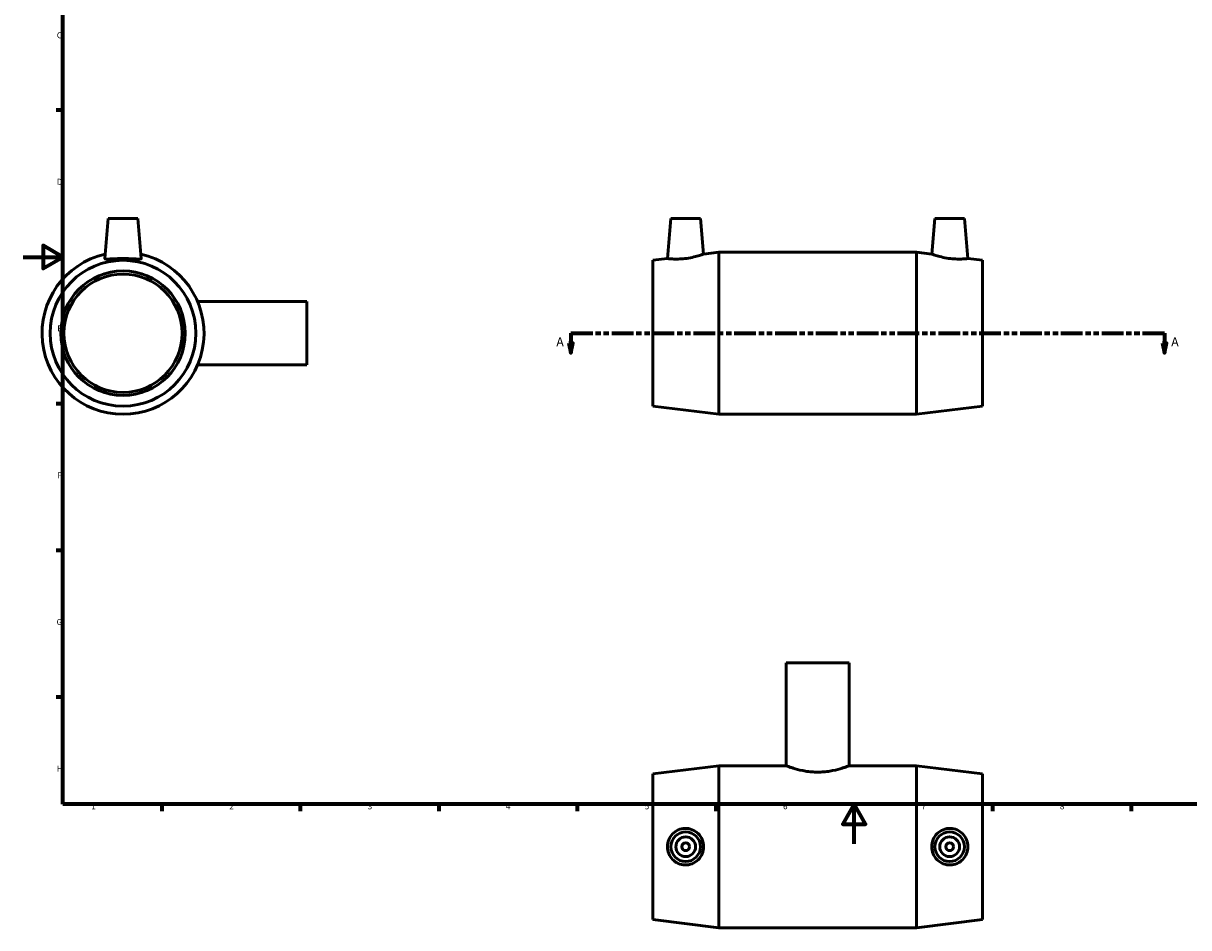
# Model space of a CAD drawing. Units: millimetres. Extents: x 0 to 900, y -42 to 873.
# Drawn here: x 0 to 590, y -42 to 415 of the extents above; entities that cross this region are included whole.
import ezdxf

# ---------------------------------------------------------------- set-up
doc = ezdxf.new("R2010")
doc.units = ezdxf.units.MM
doc.linetypes.add('DOUBLE_DASH_CHAIN', pattern=[1.2403, 0.6614, -0.0827, 0.1654, -0.0827, 0.1654, -0.0827])
for name, color, linetype, lineweight in [('Border (ANSI)', 7, 'Continuous', 70), ('Section Line (ANSI)', 7, 'DOUBLE_DASH_CHAIN', 70), ('Visible (ANSI)', 7, 'Continuous', 50)]:
    doc.layers.add(name, color=color, linetype=linetype, lineweight=lineweight)
doc.styles.add('Label Text (ANSI)', font='tahoma.ttf')
doc.styles.add('Note Text (ANSI)', font='tahoma.ttf')

# ---------------------------------------------------------------- blocks, each defined once
blk = doc.blocks.new('Borders Default Border')
at = {"layer": 'Border (ANSI)'}
for p, q in [((20, 371.25), (16.55, 371.25)), ((20, 222.75), (16.55, 222.75)), ((20, 148.5), (16.55, 148.5)), ((20, 74.25), (16.55, 74.25)), ((70.08, 20), (70.08, 16.55)), ((140.17, 20), (140.17, 16.55)), ((210.25, 20), (210.25, 16.55)), ((280.33, 20), (280.33, 16.55)), ((350.42, 20), (350.42, 16.55)), ((490.58, 20), (490.58, 16.55)), ((560.67, 20), (560.67, 16.55))]:
    blk.add_line(p, q, dxfattribs=at)
at = {"layer": 'Border (ANSI)', "flags": 128}
for points in [[(20, 20), (20, 574), (821, 574), (821, 20), (20, 20)], [(0, 297), (20, 297), (10, 302.77), (10, 291.23), (20, 297)], [(420.5, 0), (420.5, 20), (414.73, 10), (426.27, 10), (420.5, 20)]]:
    blk.add_lwpolyline(points, dxfattribs=at)
at = {"layer": 'Border (ANSI)', "char_height": 3.05, "attachment_point": 7, "style": 'Note Text (ANSI)'}
for s, insert in [('C', (16.95, 406.8)), ('D', (16.96, 332.6)), ('E', (17.21, 258.35)), ('F', (17.29, 184.1)), ('G', (16.81, 109.79)), ('H', (16.97, 35.6)), ('1', (34.35, 16.55)), ('2', (104.2, 16.55)), ('3', (174.26, 16.49)), ('4', (244.23, 16.55)), ('5', (314.48, 16.49)), ('6', (384.49, 16.49)), ('7', (454.6, 16.55)), ('8', (524.63, 16.48))]:
    blk.add_mtext(s, dxfattribs=dict(at, insert=insert))
blk = doc.blocks.new('2dTransSection0')
at = {"layer": 'Section Line (ANSI)', "linetype": 'DOUBLE_DASH_CHAIN', "ltscale": 16.661339}
blk.add_line((277.12, 258.43), (577.5, 258.43), dxfattribs=at)
at = {"layer": 'Section Line (ANSI)', "linetype": 'Continuous'}
for p, q in [((277.12, 258.43), (288.18, 258.43)), ((277.12, 258.43), (277.12, 253.43)), ((566.43, 258.43), (577.5, 258.43)), ((577.5, 258.43), (577.5, 253.43)), ((276.12, 253.43), (277.12, 248.43)), ((278.12, 253.43), (276.12, 253.43)), ((277.12, 253.43), (277.12, 248.43)), ((277.12, 248.43), (278.12, 253.43)), ((576.5, 253.43), (577.5, 248.43)), ((578.5, 253.43), (576.5, 253.43)), ((577.5, 253.43), (577.5, 248.43)), ((577.5, 248.43), (578.5, 253.43))]:
    blk.add_line(p, q, dxfattribs=at)
at = {"layer": 'Section Line (ANSI)', "linetype": 'Continuous', "flags": 128}
for points in [[(276.12, 253.43), (277.12, 248.43), (278.12, 253.43), (276.12, 253.43)], [(576.5, 253.43), (577.5, 248.43), (578.5, 253.43), (576.5, 253.43)]]:
    blk.add_lwpolyline(points, dxfattribs=at)
at = {"layer": 'Section Line (ANSI)'}
for points in [[(276.12, 253.43), (277.12, 248.43), (278.12, 253.43), (276.12, 253.43)], [(576.5, 253.43), (577.5, 248.43), (578.5, 253.43), (576.5, 253.43)]]:
    blk.add_solid(points, dxfattribs=at)
at = {"layer": 'Section Line (ANSI)', "char_height": 4.57, "attachment_point": 7, "style": 'Label Text (ANSI)'}
for insert in [(269.76, 250.36), (580.97, 250.36)]:
    blk.add_mtext('A', dxfattribs=dict(at, insert=insert))

msp = doc.modelspace()

# ---------------------------------------------------------------- linework, layer by layer
at = {"layer": 'Visible (ANSI)'}
for p, q in [((42.959, 316.427), (41.194, 296.26)), ((57.959, 316.427), (42.959, 316.427)), ((57.959, 316.427), (59.723, 296.26)), ((327.731, 316.427), (325.965, 296.24)), ((327.731, 316.427), (342.731, 316.427)), ((342.731, 316.427), (344.3, 298.491)), ((461.331, 316.427), (459.762, 298.491)), ((476.331, 316.427), (461.331, 316.427)), ((476.331, 316.427), (478.097, 296.24)), ((318.531, 295.327), (325.965, 296.24)), ((318.531, 221.527), (318.531, 295.327)), ((344.3, 298.491), (351.931, 299.427)), ((351.931, 217.427), (351.931, 299.427)), ((351.931, 299.427), (452.131, 299.427)), ((452.131, 217.427), (452.131, 299.427)), ((459.762, 298.491), (452.131, 299.427)), ((485.531, 295.327), (478.097, 296.24)), ((485.531, 221.527), (485.531, 295.327)), ((143.459, 274.427), (88.208, 274.427)), ((143.459, 242.427), (143.459, 274.427)), ((143.459, 242.427), (88.208, 242.427)), ((318.531, 221.527), (351.931, 217.427)), ((485.531, 221.527), (452.131, 217.427)), ((351.931, 217.427), (452.131, 217.427)), ((418.031, 91.529), (386.031, 91.529)), ((386.031, 91.529), (386.031, 39.529)), ((418.031, 91.529), (418.031, 39.529)), ((318.531, 35.429), (351.931, 39.529)), ((318.531, -38.371), (318.531, 35.429)), ((351.931, -42.471), (351.931, 39.529)), ((351.931, 39.529), (386.031, 39.529)), ((418.031, 39.529), (452.131, 39.529)), ((452.131, -42.471), (452.131, 39.529)), ((485.531, 35.429), (452.131, 39.529)), ((485.531, -38.371), (485.531, 35.429)), ((318.531, -38.371), (351.931, -42.471)), ((485.531, -38.371), (452.131, -42.471)), ((351.931, -42.471), (452.131, -42.471))]:
    msp.add_line(p, q, dxfattribs=at)
for centre, radius in [((50.459, 258.427), 36.9), ((50.459, 258.427), 31.5), ((50.459, 258.427), 29.925), ((335.231, -1.471), 7.5), ((468.831, -1.471), 7.5), ((335.231, -1.471), 5), ((335.231, -1.471), 2), ((468.831, -1.471), 5), ((468.831, -1.471), 2)]:
    msp.add_circle(centre, radius, dxfattribs=at)
msp.add_arc((50.459, 258.427), 41, 102.789705, 77.210295, dxfattribs=at)
msp.add_open_spline([(41.197, 296.214), (41.194, 296.228), (41.193, 296.244), (41.194, 296.26)], degree=3, dxfattribs=at)
for points, knots in [([(59.723, 296.26), (59.724, 296.244), (59.723, 296.228), (59.687, 296.08), (59.429, 295.994), (58.452, 295.938), (57.734, 295.965), (56.097, 296.05), (55.065, 296.114), (52.816, 296.21), (51.599, 296.24), (49.319, 296.24), (48.101, 296.21), (45.852, 296.114), (44.821, 296.05), (43.183, 295.965), (42.465, 295.938), (41.488, 295.994), (41.23, 296.08), (41.197, 296.214)], [2.8342378, 2.8342378, 2.8342378, 2.8342378, 2.8710346, 2.8710346, 3.2109988, 3.2109988, 3.5509629, 3.5509629, 3.8929749, 3.8929749, 4.2349868, 4.2349868, 4.5769988, 4.5769988, 4.9190107, 4.9190107, 5.2589749, 5.2589749, 5.598939, 5.598939, 5.598939, 5.598939]), ([(334.864, 296.214), (333.739, 296.08), (332.54, 295.994), (330.343, 295.938), (329.344, 295.965), (327.769, 296.05), (327.088, 296.114), (326.186, 296.21), (325.965, 296.24), (325.965, 296.24)], [0, 0, 0, 0, 0.3399642, 0.3399642, 0.6799283, 0.6799283, 1.0219403, 1.0219403, 1.3639522, 1.3639522, 1.3639522, 1.3639522]), ([(344.3, 298.491), (344.3, 298.491), (344.062, 298.404), (343.107, 298.079), (342.39, 297.844), (340.731, 297.359), (339.669, 297.076), (337.336, 296.573), (336.064, 296.357), (334.864, 296.214)], [4.1634217, 4.1634217, 4.1634217, 4.1634217, 4.5184687, 4.5184687, 4.8735157, 4.8735157, 5.2362274, 5.2362274, 5.598939, 5.598939, 5.598939, 5.598939]), ([(469.199, 296.214), (467.998, 296.357), (466.726, 296.573), (464.393, 297.076), (463.332, 297.359), (461.672, 297.844), (460.956, 298.079), (460, 298.404), (459.762, 298.491), (459.762, 298.491)], [0, 0, 0, 0, 0.3627117, 0.3627117, 0.7254233, 0.7254233, 1.0804703, 1.0804703, 1.4355173, 1.4355173, 1.4355173, 1.4355173]), ([(478.097, 296.24), (478.097, 296.24), (477.877, 296.21), (476.974, 296.114), (476.293, 296.05), (474.719, 295.965), (473.72, 295.938), (471.522, 295.994), (470.323, 296.08), (469.199, 296.214)], [4.2349868, 4.2349868, 4.2349868, 4.2349868, 4.5769988, 4.5769988, 4.9190107, 4.9190107, 5.2589749, 5.2589749, 5.598939, 5.598939, 5.598939, 5.598939]), ([(418.031, 39.529), (418.031, 39.529), (417.933, 39.49), (417.523, 39.333), (417.211, 39.214), (416.391, 38.915), (415.882, 38.735), (414.711, 38.347), (414.049, 38.139), (411.936, 37.532), (410.151, 37.093), (407.2, 36.618), (406.172, 36.49), (404.096, 36.32), (403.048, 36.278), (401.014, 36.278), (399.967, 36.32), (397.891, 36.49), (396.862, 36.618), (393.911, 37.093), (392.127, 37.532), (390.014, 38.139), (389.351, 38.347), (388.18, 38.735), (387.671, 38.915), (386.852, 39.214), (386.54, 39.333), (386.13, 39.49), (386.031, 39.529), (386.031, 39.529)], [2.4391696, 2.4391696, 2.4391696, 2.4391696, 2.7439272, 2.7439272, 3.0486847, 3.0486847, 3.3534423, 3.3534423, 3.6581998, 3.6581998, 4.2682695, 4.2682695, 4.5733044, 4.5733044, 4.8783392, 4.8783392, 5.1833741, 5.1833741, 5.4884089, 5.4884089, 6.0984786, 6.0984786, 6.4032362, 6.4032362, 6.7079937, 6.7079937, 7.0127513, 7.0127513, 7.3175088, 7.3175088, 7.3175088, 7.3175088]), ([(334.864, -10.732), (333.739, -10.7), (332.54, -10.442), (330.343, -9.465), (329.344, -8.747), (327.769, -7.109), (327.088, -6.078), (326.186, -3.829), (325.965, -2.611), (325.965, -0.331), (326.186, 0.887), (327.088, 3.135), (327.769, 4.167), (329.344, 5.804), (330.343, 6.523), (332.54, 7.499), (333.739, 7.757), (336.064, 7.825), (337.336, 7.61), (339.669, 6.677), (340.731, 5.959), (342.39, 4.305), (343.107, 3.264), (344.062, 0.968), (344.3, -0.288), (344.3, -2.655), (344.062, -3.911), (343.107, -6.207), (342.39, -7.248), (340.731, -8.902), (339.669, -9.619), (337.336, -10.552), (336.064, -10.767), (334.864, -10.732)], [0, 0, 0, 0, 0.3399642, 0.3399642, 0.6799283, 0.6799283, 1.0219403, 1.0219403, 1.3639522, 1.3639522, 1.7059642, 1.7059642, 2.0479761, 2.0479761, 2.3879403, 2.3879403, 2.7279044, 2.7279044, 3.0906161, 3.0906161, 3.4533277, 3.4533277, 3.8083747, 3.8083747, 4.1634217, 4.1634217, 4.5184687, 4.5184687, 4.8735157, 4.8735157, 5.2362274, 5.2362274, 5.598939, 5.598939, 5.598939, 5.598939]), ([(469.199, -10.732), (467.998, -10.767), (466.726, -10.552), (464.393, -9.619), (463.332, -8.902), (461.672, -7.248), (460.956, -6.207), (460, -3.911), (459.762, -2.655), (459.762, -0.288), (460, 0.968), (460.956, 3.264), (461.672, 4.305), (463.332, 5.959), (464.393, 6.677), (466.726, 7.61), (467.998, 7.825), (470.323, 7.757), (471.522, 7.499), (473.72, 6.523), (474.719, 5.804), (476.293, 4.167), (476.974, 3.135), (477.877, 0.887), (478.097, -0.331), (478.097, -2.611), (477.877, -3.829), (476.974, -6.078), (476.293, -7.109), (474.719, -8.747), (473.72, -9.465), (471.522, -10.442), (470.323, -10.7), (469.199, -10.732)], [0, 0, 0, 0, 0.3627117, 0.3627117, 0.7254233, 0.7254233, 1.0804703, 1.0804703, 1.4355173, 1.4355173, 1.7905643, 1.7905643, 2.1456113, 2.1456113, 2.5083229, 2.5083229, 2.8710346, 2.8710346, 3.2109988, 3.2109988, 3.5509629, 3.5509629, 3.8929749, 3.8929749, 4.2349868, 4.2349868, 4.5769988, 4.5769988, 4.9190107, 4.9190107, 5.2589749, 5.2589749, 5.598939, 5.598939, 5.598939, 5.598939])]:
    msp.add_open_spline(points, degree=3, knots=knots, dxfattribs=at)

# ---------------------------------------------------------------- block references
msp.add_blockref('Borders Default Border', (0, 0))
at = {"layer": 'Section Line (ANSI)'}
msp.add_blockref('2dTransSection0', (0, 0), dxfattribs=at)

doc.saveas('drawing.dxf')
